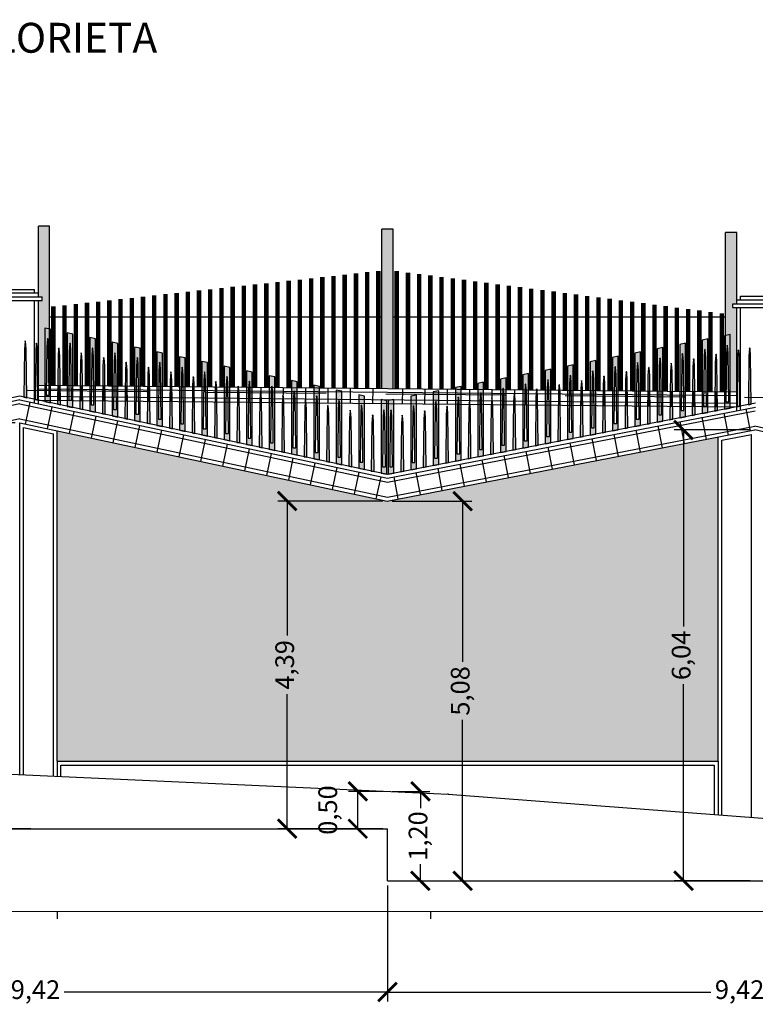
# Model space of a CAD drawing. Units: metres. Extents: x 372896 to 373891, y 3149372 to 3150584.
# Drawn here: x 373716 to 373725, y 3150334 to 3150347 of the extents above; entities that cross this region are included whole.
import ezdxf

# ---------------------------------------------------------------- set-up
doc = ezdxf.new("R2010")
doc.units = ezdxf.units.M
doc.header["$PDMODE"] = 3
doc.header["$PDSIZE"] = 0.2
doc.linetypes.add('HIDDEN', pattern=[2.4, 1.6, -0.8])
doc.layers.add('ACERO CORTEN', color=7, linetype='Continuous', true_color=0xc76300)
for name, color, linetype in [('ACOTADO', 1, 'Continuous'), ('ALZADO DE MUROS', 3, 'Continuous'), ('BERENJENO', 251, 'Continuous'), ('C-PERF_Terreno', 8, 'Continuous'), ('DIBUJOS EN MURO', 1, 'Continuous'), ('OCULTA', 1, 'HIDDEN'), ('PIEDRAS', 34, 'Continuous')]:
    doc.layers.add(name, color=color, linetype=linetype)
doc.layers.add('BARANDILLA', color=253, linetype='Continuous', lineweight=20, true_color=0x828282)
doc.layers.add('SOMBRA PIES DERECHOS', color=7, linetype='Continuous', lineweight=20, true_color=0xbfbfbf)
for name, color, linetype, lineweight in [('C-VISP-GUIT-MARC_Secundarias', 1, 'Continuous', 0), ('C-VISP_MarcasPrincipales', 7, 'Continuous', 0), ('C-VISP_Titulo', 7, 'Continuous', 0)]:
    doc.layers.add(name, color=color, linetype=linetype, lineweight=lineweight)
doc.styles.add('C3D-ESP', font='arial.ttf')
doc.styles.add('TOPONIMIA', font='arial.ttf')
doc.dimstyles.new('1_100', dxfattribs={"dimscale": 0.1, "dimtxt": 2.5, "dimasz": 2.5, "dimexe": 1.25, "dimexo": 0.625, "dimtad": 0, "dimzin": 0, "dimtxsty": 'TOPONIMIA', "dimblk": 'ARCHTICK', "dimcen": 2.5, "dimclrd": 256, "dimclre": 256, "dimclrt": 256, "dimadec": 0, "dimazin": 0, "dimtfac": 1, "dimtmove": 2, "dimatfit": 3, "dimfxl": 1, "dimtfill": 2, "dimtfillclr": 50, "dimarcsym": 0})

# ---------------------------------------------------------------- blocks, each defined once
blk = doc.blocks.new('PLETINA1LB')
at = {"layer": 'ACERO CORTEN'}
h = blk.add_hatch(color=256, dxfattribs=at)
h.paths.add_polyline_path([(0.038, 0.976), (-0.038, 0.992), (-0.038, 0.008), (0.038, -0.008)])
edge = h.paths.add_edge_path(flags=16)
edge.add_ellipse((0.001, 0.843), major_axis=(-0.00063, 0.00828), ratio=0.3768, start_angle=270, end_angle=360, ccw=False)
edge.add_line((0.004, 0.843), (0.011, 0.742))
edge.add_line((0.011, 0.742), (0.019, 0.092))
edge.add_line((0.019, 0.092), (-0.019, 0.092))
edge.add_line((-0.019, 0.092), (-0.011, 0.742))
edge.add_line((-0.011, 0.742), (-0.004, 0.843))
edge.add_ellipse((-0.001, 0.843), major_axis=(0.00063, 0.00828), ratio=0.3768, start_angle=0, end_angle=90, ccw=False)
at = {"layer": 'ACERO CORTEN', "flags": 128}
blk.add_lwpolyline([(0.038, 0.976), (-0.038, 0.992), (-0.038, 0.008), (0.038, -0.008)], close=True, dxfattribs=at)
blk.add_lwpolyline([(-0.004, 0.843), (-0.011, 0.742), (-0.019, 0.092), (0.019, 0.092), (0.011, 0.742), (0.004, 0.843)], dxfattribs=at)
at = {"layer": 'ACERO CORTEN', "extrusion": (0, 0, -1)}
blk.add_ellipse((-0.001, 0.843), major_axis=(0.00063, 0.00828), ratio=0.3768, start_param=4.712389, end_param=6.283185, dxfattribs=at)
at = {"layer": 'ACERO CORTEN'}
blk.add_ellipse((0.001, 0.843), major_axis=(-0.00063, 0.00828), ratio=0.3768, start_param=4.712389, end_param=6.283185, dxfattribs=at)
blk = doc.blocks.new('PLETINA2L')
at = {"layer": 'ACERO CORTEN'}
h = blk.add_hatch(color=256, dxfattribs=at)
edge = h.paths.add_edge_path()
edge.add_line((0.011, 0.646), (0.004, 0.747))
edge.add_ellipse((0.001, 0.747), major_axis=(-0.00063, 0.00828), ratio=0.3768, start_angle=270, end_angle=360)
edge.add_ellipse((-0.001, 0.747), major_axis=(0.00063, 0.00828), ratio=0.3768, start_angle=0, end_angle=90)
edge.add_line((-0.004, 0.747), (-0.012, 0.646))
edge.add_line((-0.012, 0.646), (-0.019, -0.004))
edge.add_line((-0.019, -0.004), (0.019, 0.004))
edge.add_line((0.019, 0.004), (0.011, 0.646))
at = {"layer": 'ACERO CORTEN', "flags": 128}
blk.add_lwpolyline([(-0.004, 0.747), (-0.012, 0.646), (-0.019, -0.004), (0.019, 0.004), (0.011, 0.646), (0.004, 0.747)], dxfattribs=at)
at = {"layer": 'ACERO CORTEN', "extrusion": (0, 0, -1)}
blk.add_ellipse((-0.001, 0.747), major_axis=(0.00063, 0.00828), ratio=0.3768, start_param=4.712389, end_param=6.283185, dxfattribs=at)
at = {"layer": 'ACERO CORTEN'}
blk.add_ellipse((0.001, 0.747), major_axis=(-0.00063, 0.00828), ratio=0.3768, start_param=4.712389, end_param=6.283185, dxfattribs=at)
blk = doc.blocks.new('PLETINA1L')
at = {"layer": 'ACERO CORTEN'}
h = blk.add_hatch(color=256, dxfattribs=at)
h.paths.add_polyline_path([(0.038, 0.993), (-0.038, 0.978), (-0.038, -0.007), (0.038, 0.007)])
edge = h.paths.add_edge_path(flags=16)
edge.add_line((0.019, 0.093), (-0.019, 0.093))
edge.add_line((-0.019, 0.093), (-0.011, 0.743))
edge.add_line((-0.011, 0.743), (-0.004, 0.844))
edge.add_ellipse((-0.001, 0.843), major_axis=(0.00063, 0.00828), ratio=0.3768, start_angle=0, end_angle=90, ccw=False)
edge.add_ellipse((0.001, 0.843), major_axis=(-0.00063, 0.00828), ratio=0.3768, start_angle=270, end_angle=360, ccw=False)
edge.add_line((0.004, 0.844), (0.011, 0.743))
edge.add_line((0.011, 0.743), (0.019, 0.093))
at = {"layer": 'ACERO CORTEN', "flags": 128}
blk.add_lwpolyline([(0.038, 0.993), (-0.038, 0.978), (-0.038, -0.007), (0.038, 0.007)], close=True, dxfattribs=at)
blk.add_lwpolyline([(-0.004, 0.844), (-0.011, 0.743), (-0.019, 0.093), (0.019, 0.093), (0.011, 0.743), (0.004, 0.844)], dxfattribs=at)
at = {"layer": 'ACERO CORTEN', "extrusion": (0, 0, -1)}
blk.add_ellipse((-0.001, 0.843), major_axis=(0.00063, 0.00828), ratio=0.3768, start_param=4.712389, end_param=6.283185, dxfattribs=at)
at = {"layer": 'ACERO CORTEN'}
blk.add_ellipse((0.001, 0.843), major_axis=(-0.00063, 0.00828), ratio=0.3768, start_param=4.712389, end_param=6.283185, dxfattribs=at)
blk = doc.blocks.new('PLETINA2LB')
at = {"layer": 'ACERO CORTEN'}
h = blk.add_hatch(color=256, dxfattribs=at)
edge = h.paths.add_edge_path()
edge.add_line((0.012, 0.646), (0.004, 0.747))
edge.add_ellipse((0.001, 0.747), major_axis=(-0.00063, 0.00828), ratio=0.3768, start_angle=270, end_angle=360)
edge.add_ellipse((-0.001, 0.747), major_axis=(0.00063, 0.00828), ratio=0.3768, start_angle=0, end_angle=90)
edge.add_line((-0.004, 0.747), (-0.011, 0.646))
edge.add_line((-0.011, 0.646), (-0.019, 0.004))
edge.add_line((-0.019, 0.004), (0.019, -0.004))
edge.add_line((0.019, -0.004), (0.012, 0.646))
at = {"layer": 'ACERO CORTEN', "flags": 128}
blk.add_lwpolyline([(-0.004, 0.747), (-0.011, 0.646), (-0.019, 0.004), (0.019, -0.004), (0.012, 0.646), (0.004, 0.747)], dxfattribs=at)
at = {"layer": 'ACERO CORTEN', "extrusion": (0, 0, -1)}
blk.add_ellipse((-0.001, 0.747), major_axis=(0.00063, 0.00828), ratio=0.3768, start_param=4.712389, end_param=6.283185, dxfattribs=at)
at = {"layer": 'ACERO CORTEN'}
blk.add_ellipse((0.001, 0.747), major_axis=(-0.00063, 0.00828), ratio=0.3768, start_param=4.712389, end_param=6.283185, dxfattribs=at)
blk = doc.blocks.new('_ArchTick')
at = {"color": 0, "linetype": 'ByBlock', "const_width": 0.15}
blk.add_lwpolyline([(-0.5, -0.5), (0.5, 0.5)], dxfattribs=at)
blk = doc.blocks.new('*D825')
at = {"layer": 'ACOTADO', "lineweight": -2}
for p, q in [((373711.115, 3150335.909), (373711.115, 3150333.659)), ((373720.538, 3150335.212), (373720.538, 3150333.659)), ((373711.115, 3150333.784), (373715.44, 3150333.784)), ((373720.538, 3150333.784), (373716.212, 3150333.784))]:
    blk.add_line(p, q, dxfattribs=at)
at = {"layer": 'Defpoints', "color": 0}
for p in [(373711.115, 3150335.971), (373720.538, 3150335.274), (373720.538, 3150333.784)]:
    blk.add_point(p, dxfattribs=at)
at = {"layer": 'ACOTADO', "lineweight": -2, "xscale": 0.25, "yscale": 0.25, "zscale": 0.25, "rotation": 180}
blk.add_blockref('_ArchTick', (373711.115, 3150333.784), dxfattribs=at)
at = {"layer": 'ACOTADO', "lineweight": -2, "xscale": 0.25, "yscale": 0.25, "zscale": 0.25}
blk.add_blockref('_ArchTick', (373720.538, 3150333.784), dxfattribs=at)
at = {"layer": 'ACOTADO', "insert": (373715.826, 3150333.784), "char_height": 0.25, "attachment_point": 5, "style": 'TOPONIMIA', "bg_fill": 1, "box_fill_scale": 1.1, "bg_fill_color": 50, "bg_fill_transparency": 0}
blk.add_mtext('9,42', dxfattribs=at)
blk = doc.blocks.new('*D826')
at = {"layer": 'ACOTADO', "lineweight": -2}
for p, q in [((373720.538, 3150335.212), (373720.538, 3150333.659)), ((373729.961, 3150334.802), (373729.961, 3150333.659)), ((373720.538, 3150333.784), (373724.864, 3150333.784)), ((373729.961, 3150333.784), (373725.635, 3150333.784))]:
    blk.add_line(p, q, dxfattribs=at)
at = {"layer": 'Defpoints', "color": 0}
for p in [(373720.538, 3150335.274), (373729.961, 3150334.864), (373729.961, 3150333.784)]:
    blk.add_point(p, dxfattribs=at)
at = {"layer": 'ACOTADO', "lineweight": -2, "xscale": 0.25, "yscale": 0.25, "zscale": 0.25, "rotation": 180}
blk.add_blockref('_ArchTick', (373720.538, 3150333.784), dxfattribs=at)
at = {"layer": 'ACOTADO', "lineweight": -2, "xscale": 0.25, "yscale": 0.25, "zscale": 0.25}
blk.add_blockref('_ArchTick', (373729.961, 3150333.784), dxfattribs=at)
at = {"layer": 'ACOTADO', "insert": (373725.25, 3150333.784), "char_height": 0.25, "attachment_point": 5, "style": 'TOPONIMIA', "bg_fill": 1, "box_fill_scale": 1.1, "bg_fill_color": 50, "bg_fill_transparency": 0}
blk.add_mtext('9,42', dxfattribs=at)
blk = doc.blocks.new('*D834')
at = {"layer": 'ACOTADO', "lineweight": -2}
for p, q in [((373715.552, 3150341.405), (373714.346, 3150341.405)), ((373714.471, 3150341.405), (373714.471, 3150339.075)), ((373714.471, 3150335.971), (373714.471, 3150338.301)), ((373715.764, 3150335.971), (373714.346, 3150335.971))]:
    blk.add_line(p, q, dxfattribs=at)
at = {"layer": 'Defpoints', "color": 0}
for p in [(373715.615, 3150341.405), (373714.471, 3150335.971), (373715.826, 3150335.971)]:
    blk.add_point(p, dxfattribs=at)
at = {"layer": 'ACOTADO', "lineweight": -2, "xscale": 0.25, "yscale": 0.25, "zscale": 0.25}
for p, rotation in [((373714.471, 3150341.405), 90), ((373714.471, 3150335.971), 270)]:
    blk.add_blockref('_ArchTick', p, dxfattribs=dict(at, rotation=rotation))
at = {"layer": 'ACOTADO', "insert": (373714.471, 3150338.688), "char_height": 0.25, "attachment_point": 5, "rotation": 90, "style": 'TOPONIMIA', "bg_fill": 1, "box_fill_scale": 1.1, "bg_fill_color": 50, "bg_fill_transparency": 0}
blk.add_mtext('5,43', dxfattribs=at)
blk = doc.blocks.new('*D835')
at = {"layer": 'ACOTADO', "lineweight": -2}
for p, q in [((373720.475, 3150336.471), (373720.014, 3150336.471)), ((373720.139, 3150335.971), (373720.139, 3150336.471)), ((373720.475, 3150335.971), (373720.014, 3150335.971))]:
    blk.add_line(p, q, dxfattribs=at)
at = {"layer": 'Defpoints', "color": 0}
for p in [(373720.139, 3150336.471), (373720.538, 3150336.471), (373720.538, 3150335.971)]:
    blk.add_point(p, dxfattribs=at)
at = {"layer": 'ACOTADO', "lineweight": -2, "xscale": 0.25, "yscale": 0.25, "zscale": 0.25}
for p, rotation in [((373720.139, 3150336.471), 90), ((373720.139, 3150335.971), 270)]:
    blk.add_blockref('_ArchTick', p, dxfattribs=dict(at, rotation=rotation))
at = {"layer": 'ACOTADO', "insert": (373719.77, 3150336.221), "char_height": 0.25, "attachment_point": 5, "rotation": 90, "style": 'TOPONIMIA', "bg_fill": 1, "box_fill_scale": 1.1, "bg_fill_color": 50, "bg_fill_transparency": 0}
blk.add_mtext('0,50', dxfattribs=at)
blk = doc.blocks.new('*D836')
at = {"layer": 'ACOTADO', "lineweight": -2}
for p, q in [((373720.6, 3150336.471), (373721.103, 3150336.471)), ((373720.978, 3150336.471), (373720.978, 3150336.248)), ((373720.978, 3150335.274), (373720.978, 3150335.498)), ((373720.6, 3150335.274), (373721.103, 3150335.274))]:
    blk.add_line(p, q, dxfattribs=at)
at = {"layer": 'Defpoints', "color": 0}
for p in [(373720.538, 3150336.471), (373720.538, 3150335.274), (373720.978, 3150335.274)]:
    blk.add_point(p, dxfattribs=at)
at = {"layer": 'ACOTADO', "lineweight": -2, "xscale": 0.25, "yscale": 0.25, "zscale": 0.25}
for p, rotation in [((373720.978, 3150336.471), 90), ((373720.978, 3150335.274), 270)]:
    blk.add_blockref('_ArchTick', p, dxfattribs=dict(at, rotation=rotation))
at = {"layer": 'ACOTADO', "insert": (373720.978, 3150335.873), "char_height": 0.25, "attachment_point": 5, "rotation": 90, "style": 'TOPONIMIA', "bg_fill": 1, "box_fill_scale": 1.1, "bg_fill_color": 50, "bg_fill_transparency": 0}
blk.add_mtext('1,20', dxfattribs=at)
blk = doc.blocks.new('*D837')
at = {"layer": 'ACOTADO', "lineweight": -2}
for p, q in [((373720.473, 3150340.358), (373719.069, 3150340.358)), ((373719.194, 3150340.358), (373719.194, 3150338.557)), ((373719.194, 3150335.971), (373719.194, 3150337.772)), ((373720.475, 3150335.971), (373719.069, 3150335.971))]:
    blk.add_line(p, q, dxfattribs=at)
at = {"layer": 'Defpoints', "color": 0}
for p in [(373719.194, 3150340.358), (373720.535, 3150340.358), (373720.538, 3150335.971)]:
    blk.add_point(p, dxfattribs=at)
at = {"layer": 'ACOTADO', "lineweight": -2, "xscale": 0.25, "yscale": 0.25, "zscale": 0.25}
for p, rotation in [((373719.194, 3150340.358), 90), ((373719.194, 3150335.971), 270)]:
    blk.add_blockref('_ArchTick', p, dxfattribs=dict(at, rotation=rotation))
at = {"layer": 'ACOTADO', "insert": (373719.194, 3150338.165), "char_height": 0.25, "attachment_point": 5, "rotation": 90, "style": 'TOPONIMIA', "bg_fill": 1, "box_fill_scale": 1.1, "bg_fill_color": 50, "bg_fill_transparency": 0}
blk.add_mtext('4,39', dxfattribs=at)
blk = doc.blocks.new('*D838')
at = {"layer": 'ACOTADO', "lineweight": -2}
for p, q in [((373720.598, 3150340.358), (373721.668, 3150340.358)), ((373721.543, 3150340.358), (373721.543, 3150338.204)), ((373721.543, 3150335.274), (373721.543, 3150337.429)), ((373720.6, 3150335.274), (373721.668, 3150335.274))]:
    blk.add_line(p, q, dxfattribs=at)
at = {"layer": 'Defpoints', "color": 0}
for p in [(373720.535, 3150340.358), (373721.543, 3150340.358), (373720.538, 3150335.274)]:
    blk.add_point(p, dxfattribs=at)
at = {"layer": 'ACOTADO', "lineweight": -2, "xscale": 0.25, "yscale": 0.25, "zscale": 0.25}
for p, rotation in [((373721.543, 3150340.358), 90), ((373721.543, 3150335.274), 270)]:
    blk.add_blockref('_ArchTick', p, dxfattribs=dict(at, rotation=rotation))
at = {"layer": 'ACOTADO', "insert": (373721.543, 3150337.816), "char_height": 0.25, "attachment_point": 5, "rotation": 90, "style": 'TOPONIMIA', "bg_fill": 1, "box_fill_scale": 1.1, "bg_fill_color": 50, "bg_fill_transparency": 0}
blk.add_mtext('5,08', dxfattribs=at)
blk = doc.blocks.new('*D839')
at = {"layer": 'ACOTADO', "lineweight": -2}
for p, q in [((373725.393, 3150341.31), (373724.375, 3150341.31)), ((373724.5, 3150341.31), (373724.5, 3150338.679)), ((373724.5, 3150335.274), (373724.5, 3150337.905)), ((373725.393, 3150335.274), (373724.375, 3150335.274))]:
    blk.add_line(p, q, dxfattribs=at)
at = {"layer": 'Defpoints', "color": 0}
for p in [(373725.455, 3150341.31), (373724.5, 3150335.274), (373725.455, 3150335.274)]:
    blk.add_point(p, dxfattribs=at)
at = {"layer": 'ACOTADO', "lineweight": -2, "xscale": 0.25, "yscale": 0.25, "zscale": 0.25}
for p, rotation in [((373724.5, 3150341.31), 90), ((373724.5, 3150335.274), 270)]:
    blk.add_blockref('_ArchTick', p, dxfattribs=dict(at, rotation=rotation))
at = {"layer": 'ACOTADO', "insert": (373724.5, 3150338.292), "char_height": 0.25, "attachment_point": 5, "rotation": 90, "style": 'TOPONIMIA', "bg_fill": 1, "box_fill_scale": 1.1, "bg_fill_color": 50, "bg_fill_transparency": 0}
blk.add_mtext('6,04', dxfattribs=at)

msp = doc.modelspace()

# ---------------------------------------------------------------- hatches: boundary and pattern name
at = {"layer": 'PIEDRAS'}
h = msp.add_hatch(dxfattribs=at)
h.set_pattern_fill('MURO2', color=256, style=0)
h.set_pattern_definition([(0, (373481.4288, 3150280.0285), (1, 1), [0.1, -0.15, 0.05, -0.15, 0.05, -0.5]), (0, (373481.9288, 3150280.1285), (1, 1), [0.05, -0.95]), (0, (373481.6288, 3150280.1785), (1, 1), [0.05, -0.1, 0.05, -0.8]), (0, (373482.1288, 3150280.2285), (1, 1), [0.1, -0.9]), (0, (373482.2288, 3150280.2785), (1, 1), [0.05, -0.95]), (0, (373481.9288, 3150280.3785), (1, 1), [0.1, -0.9]), (0, (373481.4288, 3150280.4285), (1, 1), [0.05, -0.1, 0.05, -0.25, 0.15, -0.4]), (0, (373482.1288, 3150280.5285), (1, 1), [0.1, -0.9]), (0, (373481.5288, 3150280.5785), (1, 1), [0.1, -0.05, 0.05, -0.4, 0.05, -0.35]), (0, (373481.4788, 3150280.6285), (1, 1), [0.05, -0.95]), (0, (373481.8288, 3150280.6785), (1, 1), [0.05, -0.05, 0.05, -0.85]), (0, (373481.6788, 3150280.7285), (1, 1), [0.05, -0.95]), (0, (373482.3288, 3150280.7785), (1, 1), [0.05, -0.95]), (0, (373481.8788, 3150280.8285), (1, 1), [0.05, -0.4, 0.05, -0.5]), (0, (373481.8788, 3150280.8785), (1, 1), [0.1, -0.9]), (0, (373482.0788, 3150280.9285), (1, 1), [0.1, -0.9]), (0, (373481.4788, 3150280.9785), (1, 1), [0.05, -0.6, 0.1, -0.25]), (90, (373481.4288, 3150280.4785), (-1, 1), [0.2, -0.2, 0.1, -0.5]), (90, (373481.4788, 3150280.4785), (-1, 1), [0.05, -0.35, 0.1, -0.5]), (90, (373481.5288, 3150280.2285), (-1, 1), [0.15, -0.85]), (90, (373481.5788, 3150280.2285), (-1, 1), [0.1, -0.9]), (90, (373481.6288, 3150280.0785), (-1, 1), [0.05, -0.6, 0.05, -0.05, 0.1, -0.15]), (90, (373481.7288, 3150280.0785), (-1, 1), [0.05, -0.35, 0.05, -0.55]), (90, (373481.7788, 3150280.4785), (-1, 1), [0.1, -0.15, 0.05, -0.05, 0.1, -0.55]), (90, (373481.8288, 3150280.2785), (-1, 1), [0.1, -0.55, 0.05, -0.3]), (90, (373481.8788, 3150280.0785), (-1, 1), [0.05, -0.05, 0.1, -0.8]), (90, (373481.9788, 3150280.7285), (-1, 1), [0.05, -0.95]), (90, (373482.0288, 3150280.7285), (-1, 1), [0.1, -0.1, 0.05, -0.05, 0.1, -0.6]), (90, (373482.0788, 3150280.2785), (-1, 1), [0.05, -0.05, 0.05, -0.1, 0.05, -0.7]), (90, (373482.2288, 3150280.6285), (-1, 1), [0.2, -0.8]), (90, (373482.2788, 3150280.5285), (-1, 1), [0.2, -0.15, 0.1, -0.55]), (90, (373482.3288, 3150280.1285), (-1, 1), [0.05, -0.15, 0.1, -0.7]), (90, (373482.3788, 3150280.2285), (-1, 1), [0.15, -0.85]), (45, (373481.82884, 3150280.0285), (6e-17, 1), [0.07071, -1.3435036]), (45, (373482.37884, 3150280.0785), (6e-17, 1), [0.07071, -1.2020836, 0.07071, -0.07071]), (45, (373481.72884, 3150280.1285), (6e-17, 1), [0.07071, -0.56568, 0.07071, -0.7071136]), (45, (373481.97884, 3150280.1285), (6e-17, 1), [0.07071, -1.1313736, 0.07071, -0.14142]), (45, (373482.02884, 3150280.1285), (6e-17, 1), [0.14142, -0.56568, 0.14142, -0.5656936]), (45, (373481.77884, 3150280.2285), (6e-17, 1), [0.0707, -0.6364, 0.0707, -0.0707, 0.0707, -0.4950136]), (45, (373482.27884, 3150280.2785), (6e-17, 1), [0.07071, -0.07071, 0.07071, -1.2020836]), (45, (373481.57884, 3150280.3285), (6e-17, 1), [0.07071, -0.84852, 0.07071, -0.4242736]), (45, (373482.37884, 3150280.4285), (6e-17, 1), [0.0707, -0.0707, 0.0707, -0.28284, 0.0707, -0.8485736]), (45, (373481.77884, 3150280.5785), (6e-17, 1), [0.07071, -1.3435036]), (45, (373481.52884, 3150280.6285), (6e-17, 1), [0.141421, -1.2727926]), (45, (373481.42884, 3150280.7285), (6e-17, 1), [0.07071, -0.07071, 0.07071, -1.2020836]), (45, (373481.97884, 3150280.8785), (6e-17, 1), [0.07071, -1.3435036]), (45, (373482.27884, 3150280.9785), (6e-17, 1), [0.07071, -1.3435036]), (135, (373481.87884, 3150280.1285), (6e-17, 1), [0.07071, -1.3435036]), (135, (373481.92884, 3150280.1285), (6e-17, 1), [0.07071, -1.3435036]), (135, (373481.62884, 3150280.1785), (6e-17, 1), [0.07071, -0.28284, 0.14142, -0.9192436]), (135, (373481.42884, 3150280.1785), (6e-17, 1), [0.07071, -1.3435036]), (135, (373482.07884, 3150280.3285), (6e-17, 1), [0.07071, -0.5656854, 0.07071, -0.7071082]), (135, (373482.12884, 3150280.3285), (6e-17, 1), [0.0707, -0.4243, 0.0707, -0.4242, 0.0707, -0.3536136]), (135, (373481.52884, 3150280.3785), (6e-17, 1), [0.07071, -1.3435036]), (135, (373482.32884, 3150280.4285), (6e-17, 1), [0.1414, -0.35355, 0.0707, -0.0707, 0.0707, -0.7071636]), (135, (373481.67884, 3150280.5785), (6e-17, 1), [0.07071, -1.3435036]), (135, (373482.07884, 3150280.5785), (6e-17, 1), [0.141421, -1.2727926]), (135, (373482.12884, 3150280.5785), (6e-17, 1), [0.07071, -1.3435036]), (135, (373481.82884, 3150280.6785), (6e-17, 1), [0.07071, -1.3435036]), (135, (373481.52884, 3150280.8285), (6e-17, 1), [0.07071, -1.3435036]), (135, (373482.32884, 3150280.8285), (6e-17, 1), [0.07071, -1.3435036]), (26.56505, (373481.52884, 3150280.0285), (1, 4e-10), [0.1118, -2.124268]), (26.56505, (373481.42884, 3150280.1285), (1, 4e-10), [0.1118, -2.124268]), (26.56505, (373481.42884, 3150280.1785), (1, 4e-10), [0.1118, -2.124268]), (26.56505, (373481.67884, 3150280.1785), (1, 4e-10), [0.1118, -2.124268]), (26.56505, (373481.62884, 3150280.3785), (1, 4e-10), [0.1118, -2.124268]), (26.56505, (373481.62884, 3150280.4285), (1, 4e-10), [0.1118, -2.124268]), (26.56505, (373481.82884, 3150280.6285), (1, 4e-10), [0.1118, -2.124268]), (26.56505, (373481.87884, 3150280.6785), (1, 4e-10), [0.1118, -2.124268]), (26.56505, (373481.47884, 3150280.7785), (1, 4e-10), [0.1118, -2.124268]), (26.56505, (373481.77884, 3150280.7785), (1, 4e-10), [0.1118, -2.124268]), (63.43495, (373482.27884, 3150280.0285), (5e-11, 1), [0.1118, -2.124268]), (63.43495, (373482.02884, 3150280.1785), (5e-11, 1), [0.1118, -2.124268]), (63.43495, (373481.87884, 3150280.2785), (5e-11, 1), [0.1118, -2.124268]), (63.43495, (373482.02884, 3150280.4285), (5e-11, 1), [0.1118, -2.124268]), (63.43495, (373482.07884, 3150280.4285), (5e-11, 1), [0.1118, -2.124268]), (63.43495, (373481.72884, 3150280.5785), (5e-11, 1), [0.1118, -2.124268]), (63.43495, (373481.62884, 3150280.6285), (5e-11, 1), [0.1118, -2.124268]), (63.43495, (373482.02884, 3150280.8285), (5e-11, 1), [0.1118, -2.124268]), (63.43495, (373481.62884, 3150280.9285), (5e-11, 1), [0.1118, -2.124268]), (116.56505, (373481.47884, 3150280.6285), (-4e-10, 1), [0.1118, -2.124268]), (116.56505, (373482.07884, 3150280.6285), (-4e-10, 1), [0.1118, -2.124268]), (116.56505, (373481.42884, 3150280.6785), (-4e-10, 1), [0.1118, -2.124268]), (116.56505, (373482.22884, 3150280.8285), (-4e-10, 1), [0.1118, -2.124268]), (116.56505, (373481.57884, 3150280.8785), (-4e-10, 1), [0.1118, -2.124268]), (116.56505, (373481.77884, 3150280.9285), (-4e-10, 1), [0.1118, -2.124268]), (153.43495, (373481.82884, 3150280.0285), (-1, 4e-10), [0.1118, -2.124268]), (153.43495, (373481.62884, 3150280.1285), (-1, 4e-10), [0.1118, -2.124268]), (153.43495, (373482.32884, 3150280.1785), (-1, 4e-10), [0.1118, -2.124268]), (153.43495, (373482.22884, 3150280.2785), (-1, 4e-10), [0.1118, -2.124268]), (153.43495, (373481.82884, 3150280.3785), (-1, 4e-10), [0.1118, -2.124268]), (153.43495, (373481.57884, 3150280.4285), (-1, 4e-10), [0.1118, -2.124268]), (153.43495, (373481.87884, 3150280.4285), (-1, 4e-10), [0.1118, -2.124268]), (153.43495, (373481.72884, 3150280.5285), (-1, 4e-10), [0.1118, -2.124268]), (153.43495, (373481.72884, 3150280.7785), (-1, 4e-10), [0.1118, -2.124268]), (153.43495, (373481.42884, 3150280.9785), (-1, 4e-10), [0.1118, -2.124268]), (153.43495, (373482.02884, 3150280.9785), (-1, 4e-10), [0.1118, -2.124268]), (153.43495, (373482.12884, 3150280.9785), (-1, 4e-10), [0.1118, -2.124268])])
h.paths.add_polyline_path([(373724.961, 3150341.214), (373720.535, 3150340.358), (373716.115, 3150341.299), (373716.115, 3150336.874), (373724.961, 3150336.874)])
at = {"layer": 'SOMBRA PIES DERECHOS'}
for points in [[(373716.015, 3150344.04), (373715.865, 3150344.04), (373715.865, 3150343.092), (373715.915, 3150343.092), (373715.915, 3150343.042), (373715.865, 3150343.042), (373715.865, 3150341.91), (373716.015, 3150341.908)], [(373720.613, 3150343.996), (373720.463, 3150343.996), (373720.463, 3150341.865), (373720.613, 3150341.864)], [(373725.211, 3150342.949), (373725.161, 3150342.949), (373725.161, 3150342.999), (373725.211, 3150342.999), (373725.211, 3150343.952), (373725.061, 3150343.952), (373725.061, 3150341.82), (373725.211, 3150341.819)]]:
    msp.add_hatch(color=256, dxfattribs=at).paths.add_polyline_path(points)

# ---------------------------------------------------------------- linework, layer by layer
at = {"layer": 'ACERO CORTEN'}
for p, q in [((373715.615, 3150341.762), (373711.115, 3150340.806)), ((373720.538, 3150340.714), (373715.615, 3150341.762)), ((373725.461, 3150341.667), (373720.538, 3150340.714))]:
    msp.add_line(p, q, dxfattribs=at)
at = {"layer": 'ALZADO DE MUROS'}
for p, q in [((373711.115, 3150335.971), (373720.538, 3150335.971)), ((373720.538, 3150335.274), (373720.538, 3150335.971)), ((373720.538, 3150335.274), (373729.961, 3150335.274))]:
    msp.add_line(p, q, dxfattribs=at)
at = {"layer": 'BARANDILLA', "flags": 128}
for points, const_width in [([(373719.665, 3150343.357), (373719.665, 3150341.873)], 0.06), ([(373719.815, 3150343.373), (373719.815, 3150341.871)], 0.06), ([(373719.965, 3150343.39), (373719.965, 3150341.87)], 0.06), ([(373720.115, 3150343.406), (373720.115, 3150341.868)], 0.06), ([(373720.265, 3150343.423), (373720.265, 3150341.867)], 0.06), ([(373720.415, 3150343.439), (373720.415, 3150341.866)], 0.06), ([(373720.661, 3150343.436), (373720.661, 3150341.863)], 0.06), ([(373720.811, 3150343.417), (373720.811, 3150341.862)], 0.06), ([(373720.961, 3150343.397), (373720.961, 3150341.86)], 0.06), ([(373721.111, 3150343.378), (373721.111, 3150341.859)], 0.06), ([(373721.261, 3150343.358), (373721.261, 3150341.857)], 0.06), ([(373718.465, 3150343.226), (373718.465, 3150341.884)], 0.06), ([(373718.615, 3150343.242), (373718.615, 3150341.883)], 0.06), ([(373718.765, 3150343.259), (373718.765, 3150341.882)], 0.06), ([(373718.915, 3150343.275), (373718.915, 3150341.88)], 0.06), ([(373719.065, 3150343.291), (373719.065, 3150341.879)], 0.06), ([(373719.215, 3150343.308), (373719.215, 3150341.877)], 0.06), ([(373719.365, 3150343.324), (373719.365, 3150341.876)], 0.06), ([(373719.515, 3150343.341), (373719.515, 3150341.874)], 0.06), ([(373721.411, 3150343.339), (373721.411, 3150341.856)], 0.06), ([(373721.561, 3150343.32), (373721.561, 3150341.854)], 0.06), ([(373721.711, 3150343.3), (373721.711, 3150341.853)], 0.06), ([(373721.861, 3150343.281), (373721.861, 3150341.851)], 0.06), ([(373722.011, 3150343.261), (373722.011, 3150341.85)], 0.06), ([(373722.161, 3150343.242), (373722.161, 3150341.849)], 0.06), ([(373717.265, 3150343.095), (373717.265, 3150341.896)], 0.06), ([(373717.415, 3150343.111), (373717.415, 3150341.895)], 0.06), ([(373717.565, 3150343.128), (373717.565, 3150341.893)], 0.06), ([(373717.715, 3150343.144), (373717.715, 3150341.892)], 0.06), ([(373717.865, 3150343.16), (373717.865, 3150341.89)], 0.06), ([(373718.015, 3150343.177), (373718.015, 3150341.889)], 0.06), ([(373718.165, 3150343.193), (373718.165, 3150341.887)], 0.06), ([(373718.315, 3150343.209), (373718.315, 3150341.886)], 0.06), ([(373722.311, 3150343.222), (373722.311, 3150341.847)], 0.06), ([(373722.461, 3150343.203), (373722.461, 3150341.846)], 0.06), ([(373722.611, 3150343.183), (373722.611, 3150341.844)], 0.06), ([(373722.761, 3150343.164), (373722.761, 3150341.843)], 0.06), ([(373722.911, 3150343.144), (373722.911, 3150341.841)], 0.06), ([(373723.061, 3150343.125), (373723.061, 3150341.84)], 0.06), ([(373723.211, 3150343.105), (373723.211, 3150341.838)], 0.06), ([(373716.065, 3150342.964), (373716.065, 3150341.91)], 0.06), ([(373716.215, 3150342.98), (373716.215, 3150341.906)], 0.06), ([(373716.365, 3150342.996), (373716.365, 3150341.905)], 0.06), ([(373716.515, 3150343.013), (373716.515, 3150341.903)], 0.06), ([(373716.665, 3150343.029), (373716.665, 3150341.902)], 0.06), ([(373716.815, 3150343.046), (373716.815, 3150341.9)], 0.06), ([(373716.965, 3150343.062), (373716.965, 3150341.899)], 0.06), ([(373717.115, 3150343.078), (373717.115, 3150341.898)], 0.06), ([(373723.361, 3150343.086), (373723.361, 3150341.837)], 0.06), ([(373723.511, 3150343.066), (373723.511, 3150341.835)], 0.06), ([(373723.661, 3150343.047), (373723.661, 3150341.834)], 0.06), ([(373723.811, 3150343.027), (373723.811, 3150341.833)], 0.06), ([(373723.961, 3150343.008), (373723.961, 3150341.831)], 0.06), ([(373724.111, 3150342.988), (373724.111, 3150341.83)], 0.06), ([(373724.261, 3150342.969), (373724.261, 3150341.828)], 0.06), ([(373724.411, 3150342.949), (373724.411, 3150341.827)], 0.06), ([(373724.561, 3150342.93), (373724.561, 3150341.825)], 0.06), ([(373724.711, 3150342.91), (373724.711, 3150341.824)], 0.06), ([(373724.861, 3150342.891), (373724.861, 3150341.822)], 0.06), ([(373725.011, 3150342.871), (373725.011, 3150341.821)], 0.06), ([(373720.463, 3150342.821), (373716.015, 3150342.821)], 0.02), ([(373725.061, 3150342.821), (373720.613, 3150342.821)], 0.02)]:
    msp.add_lwpolyline(points, dxfattribs=dict(at, const_width=const_width))
at = {"layer": 'BERENJENO'}
for p, q in [((373715.815, 3150341.67), (373715.815, 3150343.042)), ((373725.261, 3150341.578), (373725.261, 3150342.949)), ((373715.865, 3150341.86), (373725.211, 3150341.769)), ((373716.14, 3150341.907), (373716.138, 3150341.707)), ((373716.44, 3150341.904), (373716.438, 3150341.704)), ((373716.74, 3150341.901), (373716.738, 3150341.701)), ((373717.04, 3150341.898), (373717.038, 3150341.698)), ((373717.34, 3150341.895), (373717.338, 3150341.695)), ((373717.64, 3150341.892), (373717.638, 3150341.692)), ((373717.94, 3150341.89), (373717.938, 3150341.69)), ((373718.24, 3150341.887), (373718.238, 3150341.687)), ((373718.54, 3150341.884), (373718.538, 3150341.684)), ((373718.84, 3150341.881), (373718.838, 3150341.681)), ((373719.14, 3150341.878), (373719.138, 3150341.678)), ((373719.44, 3150341.875), (373719.438, 3150341.675)), ((373719.74, 3150341.872), (373719.738, 3150341.672)), ((373720.04, 3150341.869), (373720.038, 3150341.669)), ((373720.34, 3150341.866), (373720.338, 3150341.666)), ((373720.736, 3150341.862), (373720.734, 3150341.663)), ((373721.036, 3150341.86), (373721.034, 3150341.66)), ((373721.336, 3150341.857), (373721.334, 3150341.657)), ((373721.636, 3150341.854), (373721.634, 3150341.654)), ((373721.936, 3150341.851), (373721.934, 3150341.651)), ((373722.236, 3150341.848), (373722.234, 3150341.648)), ((373722.536, 3150341.845), (373722.534, 3150341.645)), ((373722.836, 3150341.842), (373722.834, 3150341.642)), ((373723.136, 3150341.839), (373723.134, 3150341.639)), ((373723.436, 3150341.836), (373723.434, 3150341.636)), ((373723.736, 3150341.833), (373723.734, 3150341.633)), ((373724.036, 3150341.83), (373724.034, 3150341.63)), ((373724.336, 3150341.828), (373724.334, 3150341.628)), ((373724.636, 3150341.825), (373724.634, 3150341.625)), ((373724.936, 3150341.822), (373724.934, 3150341.622)), ((373715.694, 3150341.389), (373715.756, 3150341.682)), ((373715.865, 3150341.76), (373725.211, 3150341.669)), ((373715.615, 3150341.661), (373711.114, 3150340.705)), ((373715.615, 3150341.661), (373720.537, 3150340.613)), ((373715.987, 3150341.326), (373716.049, 3150341.62)), ((373716.28, 3150341.264), (373716.343, 3150341.557)), ((373720.537, 3150340.613), (373725.46, 3150341.565)), ((373725.395, 3150341.298), (373725.338, 3150341.593)), ((373715.615, 3150341.457), (373711.112, 3150340.5)), ((373715.615, 3150341.457), (373720.536, 3150340.409)), ((373716.574, 3150341.201), (373716.636, 3150341.495)), ((373716.867, 3150341.139), (373716.93, 3150341.432)), ((373724.511, 3150341.127), (373724.454, 3150341.422)), ((373724.806, 3150341.184), (373724.749, 3150341.479)), ((373725.1, 3150341.241), (373725.044, 3150341.536)), ((373715.615, 3150336.697), (373715.615, 3150341.405)), ((373715.665, 3150336.695), (373715.665, 3150341.344)), ((373715.665, 3150341.344), (373716.065, 3150341.258)), ((373717.161, 3150341.076), (373717.223, 3150341.37)), ((373717.454, 3150341.014), (373717.517, 3150341.307)), ((373720.536, 3150340.409), (373725.456, 3150341.361)), ((373723.922, 3150341.013), (373723.865, 3150341.308)), ((373724.217, 3150341.07), (373724.16, 3150341.365)), ((373729.959, 3150340.317), (373725.456, 3150341.361)), ((373716.065, 3150336.676), (373716.065, 3150341.258)), ((373717.748, 3150340.951), (373717.81, 3150341.245)), ((373718.041, 3150340.889), (373718.103, 3150341.182)), ((373723.333, 3150340.899), (373723.276, 3150341.194)), ((373723.628, 3150340.956), (373723.571, 3150341.251)), ((373725.011, 3150341.173), (373725.411, 3150341.25)), ((373725.011, 3150336.153), (373725.011, 3150341.173)), ((373725.411, 3150336.122), (373725.411, 3150341.25)), ((373718.334, 3150340.827), (373718.397, 3150341.12)), ((373718.628, 3150340.764), (373718.69, 3150341.058)), ((373722.45, 3150340.729), (373722.393, 3150341.023)), ((373722.744, 3150340.785), (373722.687, 3150341.08)), ((373723.039, 3150340.842), (373722.982, 3150341.137)), ((373718.921, 3150340.702), (373718.984, 3150340.995)), ((373719.215, 3150340.639), (373719.277, 3150340.933)), ((373721.861, 3150340.615), (373721.804, 3150340.909)), ((373722.155, 3150340.672), (373722.098, 3150340.966)), ((373719.508, 3150340.577), (373719.571, 3150340.87)), ((373719.802, 3150340.514), (373719.864, 3150340.808)), ((373721.271, 3150340.501), (373721.214, 3150340.795)), ((373721.566, 3150340.558), (373721.509, 3150340.852)), ((373720.095, 3150340.452), (373720.157, 3150340.745)), ((373720.388, 3150340.389), (373720.451, 3150340.683)), ((373720.682, 3150340.387), (373720.625, 3150340.681)), ((373720.977, 3150340.444), (373720.92, 3150340.738)), ((373716.115, 3150336.874), (373716.115, 3150336.674)), ((373716.165, 3150336.67), (373716.165, 3150336.824)), ((373716.165, 3150336.824), (373724.911, 3150336.824)), ((373724.911, 3150336.824), (373724.911, 3150336.16)), ((373724.961, 3150336.874), (373724.961, 3150336.157))]:
    msp.add_line(p, q, dxfattribs=at)
at = {"layer": 'C-PERF_Terreno', "color": 2, "linetype": 'Continuous', "lineweight": -3}
msp.add_line((373721.348, 3150336.433), (373721.351, 3150336.444), dxfattribs=at)
at = {"layer": 'C-PERF_Terreno', "color": 2, "linetype": 'Continuous', "lineweight": -3, "flags": 128}
msp.add_lwpolyline([(373706.117, 3150337.144), (373711.58, 3150336.882), (373720.582, 3150336.469), (373721.348, 3150336.433), (373734.961, 3150335.392)], dxfattribs=at)
at = {"layer": 'C-VISP-GUIT-MARC_Secundarias', "color": 1, "linetype": 'Continuous', "lineweight": -3}
for p, q in [((373716.115, 3150334.864), (373716.115, 3150334.764)), ((373721.115, 3150334.864), (373721.115, 3150334.764))]:
    msp.add_line(p, q, dxfattribs=at)
at = {"layer": 'C-VISP_MarcasPrincipales', "color": 7, "linetype": 'Continuous', "lineweight": 0}
msp.add_line((373706.115, 3150334.864), (373734.961, 3150334.864), dxfattribs=at)
at = {"layer": 'DIBUJOS EN MURO'}
for p, q in [((373715.865, 3150343.092), (373715.865, 3150344.04)), ((373716.015, 3150344.04), (373715.865, 3150344.04)), ((373716.015, 3150341.905), (373716.015, 3150344.04)), ((373720.463, 3150341.865), (373720.463, 3150343.996)), ((373720.613, 3150343.996), (373720.463, 3150343.996)), ((373720.613, 3150341.862), (373720.613, 3150343.996)), ((373725.061, 3150341.82), (373725.061, 3150343.952)), ((373725.211, 3150343.952), (373725.061, 3150343.952)), ((373725.211, 3150342.999), (373725.211, 3150343.952)), ((373715.865, 3150343.142), (373715.365, 3150343.142)), ((373715.415, 3150343.192), (373715.815, 3150343.192)), ((373715.815, 3150343.142), (373715.815, 3150343.192)), ((373715.865, 3150343.092), (373715.865, 3150343.142)), ((373715.315, 3150343.092), (373715.915, 3150343.092)), ((373715.315, 3150343.042), (373715.915, 3150343.042)), ((373715.865, 3150341.659), (373715.865, 3150343.042)), ((373715.915, 3150343.042), (373715.915, 3150343.092)), ((373725.161, 3150342.999), (373725.761, 3150342.999)), ((373725.161, 3150342.949), (373725.161, 3150342.999)), ((373725.211, 3150342.999), (373725.211, 3150343.049)), ((373725.711, 3150343.049), (373725.211, 3150343.049)), ((373725.261, 3150343.049), (373725.261, 3150343.099)), ((373725.261, 3150343.099), (373725.661, 3150343.099)), ((373725.161, 3150342.949), (373725.761, 3150342.949)), ((373725.211, 3150341.568), (373725.211, 3150342.949)), ((373715.865, 3150341.91), (373725.211, 3150341.819)), ((373715.615, 3150341.712), (373711.115, 3150340.756)), ((373715.615, 3150341.712), (373720.538, 3150340.664)), ((373715.865, 3150341.71), (373725.211, 3150341.619)), ((373720.538, 3150340.664), (373725.461, 3150341.617)), ((373715.615, 3150341.405), (373720.535, 3150340.358)), ((373716.115, 3150336.874), (373716.115, 3150341.299)), ((373720.535, 3150340.358), (373725.455, 3150341.31)), ((373729.958, 3150340.266), (373725.455, 3150341.31)), ((373724.961, 3150336.874), (373724.961, 3150341.214)), ((373716.115, 3150336.874), (373724.961, 3150336.874))]:
    msp.add_line(p, q, dxfattribs=at)
at = {"layer": 'OCULTA'}
msp.add_line((373706.115, 3150341.934), (373734.961, 3150341.654), dxfattribs=at)

# ---------------------------------------------------------------- block references
at = {"layer": 'ACERO CORTEN'}
for name, p in [('PLETINA2LB', (373715.69, 3150341.746)), ('PLETINA2LB', (373715.84, 3150341.714)), ('PLETINA2LB', (373716.14, 3150341.65)), ('PLETINA2LB', (373716.44, 3150341.587)), ('PLETINA2L', (373725.236, 3150341.623)), ('PLETINA2L', (373725.386, 3150341.652)), ('PLETINA2LB', (373716.74, 3150341.523)), ('PLETINA2LB', (373717.04, 3150341.459)), ('PLETINA2L', (373724.336, 3150341.449)), ('PLETINA2L', (373724.636, 3150341.507)), ('PLETINA2L', (373724.936, 3150341.565)), ('PLETINA2LB', (373717.34, 3150341.395)), ('PLETINA2LB', (373717.64, 3150341.331)), ('PLETINA2L', (373723.736, 3150341.333)), ('PLETINA2L', (373724.036, 3150341.391)), ('PLETINA2LB', (373717.94, 3150341.267)), ('PLETINA2LB', (373718.24, 3150341.203)), ('PLETINA2L', (373723.136, 3150341.217)), ('PLETINA2L', (373723.436, 3150341.275)), ('PLETINA2LB', (373718.54, 3150341.14)), ('PLETINA2LB', (373718.84, 3150341.076)), ('PLETINA2L', (373722.536, 3150341.101)), ('PLETINA2L', (373722.836, 3150341.159)), ('PLETINA2LB', (373719.14, 3150341.012)), ('PLETINA2LB', (373719.44, 3150340.948)), ('PLETINA2L', (373721.636, 3150340.927)), ('PLETINA2L', (373721.936, 3150340.985)), ('PLETINA2L', (373722.236, 3150341.043)), ('PLETINA2LB', (373719.74, 3150340.884)), ('PLETINA2LB', (373720.04, 3150340.82)), ('PLETINA2L', (373721.036, 3150340.811)), ('PLETINA2L', (373721.336, 3150340.869)), ('PLETINA2LB', (373720.34, 3150340.756)), ('PLETINA2L', (373720.736, 3150340.753))]:
    msp.add_blockref(name, p, dxfattribs=at)
at = {"layer": 'BERENJENO'}
for name, p in [('PLETINA1LB', (373715.99, 3150341.682)), ('PLETINA1LB', (373716.29, 3150341.618)), ('PLETINA1LB', (373716.59, 3150341.555)), ('PLETINA1LB', (373716.89, 3150341.491)), ('PLETINA1L', (373724.486, 3150341.478)), ('PLETINA1L', (373724.786, 3150341.536)), ('PLETINA1L', (373725.086, 3150341.594)), ('PLETINA1LB', (373717.19, 3150341.427)), ('PLETINA1LB', (373717.49, 3150341.363)), ('PLETINA1L', (373723.886, 3150341.362)), ('PLETINA1L', (373724.186, 3150341.42)), ('PLETINA1LB', (373717.79, 3150341.299)), ('PLETINA1LB', (373718.09, 3150341.235)), ('PLETINA1L', (373723.286, 3150341.246)), ('PLETINA1L', (373723.586, 3150341.304)), ('PLETINA1LB', (373718.39, 3150341.172)), ('PLETINA1LB', (373718.69, 3150341.108)), ('PLETINA1L', (373722.686, 3150341.13)), ('PLETINA1L', (373722.986, 3150341.188)), ('PLETINA1LB', (373718.99, 3150341.044)), ('PLETINA1LB', (373719.29, 3150340.98)), ('PLETINA1L', (373721.786, 3150340.956)), ('PLETINA1L', (373722.086, 3150341.014)), ('PLETINA1L', (373722.386, 3150341.072)), ('PLETINA1LB', (373719.59, 3150340.916)), ('PLETINA1LB', (373719.89, 3150340.852)), ('PLETINA1L', (373721.186, 3150340.84)), ('PLETINA1L', (373721.486, 3150340.898)), ('PLETINA1LB', (373720.19, 3150340.788)), ('PLETINA1LB', (373720.49, 3150340.725)), ('PLETINA1L', (373720.586, 3150340.724)), ('PLETINA1L', (373720.886, 3150340.782))]:
    msp.add_blockref(name, p, dxfattribs=at)

# ---------------------------------------------------------------- texts
at = {"layer": 'C-VISP_Titulo', "color": 7, "linetype": 'Continuous', "lineweight": 0, "insert": (373712.039, 3150345.569), "char_height": 0.4, "attachment_point": 8, "style": 'C3D-ESP'}
msp.add_mtext('Perfil Longitudinal: MURO ZONA GLORIETA\\PEscalas - V: 100 H:100', dxfattribs=at)

# ---------------------------------------------------------------- dimensions: what is measured, and where the dimension line sits
at = {"layer": 'ACOTADO'}
for base, p1, p2, picture, middle in [((373714.471, 3150335.971), (373715.615, 3150341.405), (373715.826, 3150335.971), '*D834', (373714.471, 3150338.688)), ((373724.5, 3150335.274), (373725.455, 3150341.31), (373725.455, 3150335.274), '*D839', (373724.5, 3150338.292)), ((373719.194, 3150340.358), (373720.538, 3150335.971), (373720.535, 3150340.358), '*D837', (373719.194, 3150338.165)), ((373721.543, 3150340.358), (373720.538, 3150335.274), (373720.535, 3150340.358), '*D838', (373721.543, 3150337.816)), ((373720.139, 3150336.471), (373720.538, 3150335.971), (373720.538, 3150336.471), '*D835', (373719.77, 3150336.221)), ((373720.978, 3150335.274), (373720.538, 3150336.471), (373720.538, 3150335.274), '*D836', (373720.978, 3150335.873))]:
    dim = msp.add_linear_dim(base=base, p1=p1, p2=p2, angle=90, dimstyle='1_100', dxfattribs=at)
    dim.commit()
    dim.dimension.update_dxf_attribs({"geometry": picture, "text_midpoint": middle})
for base, p1, p2, picture, middle in [((373720.538, 3150333.784), (373711.115, 3150335.971), (373720.538, 3150335.274), '*D825', (373715.826, 3150333.784)), ((373729.961, 3150333.784), (373720.538, 3150335.274), (373729.961, 3150334.864), '*D826', (373725.25, 3150333.784))]:
    dim = msp.add_linear_dim(base=base, p1=p1, p2=p2, dimstyle='1_100', dxfattribs=at)
    dim.commit()
    dim.dimension.update_dxf_attribs({"geometry": picture, "text_midpoint": middle})

doc.saveas('drawing.dxf')
